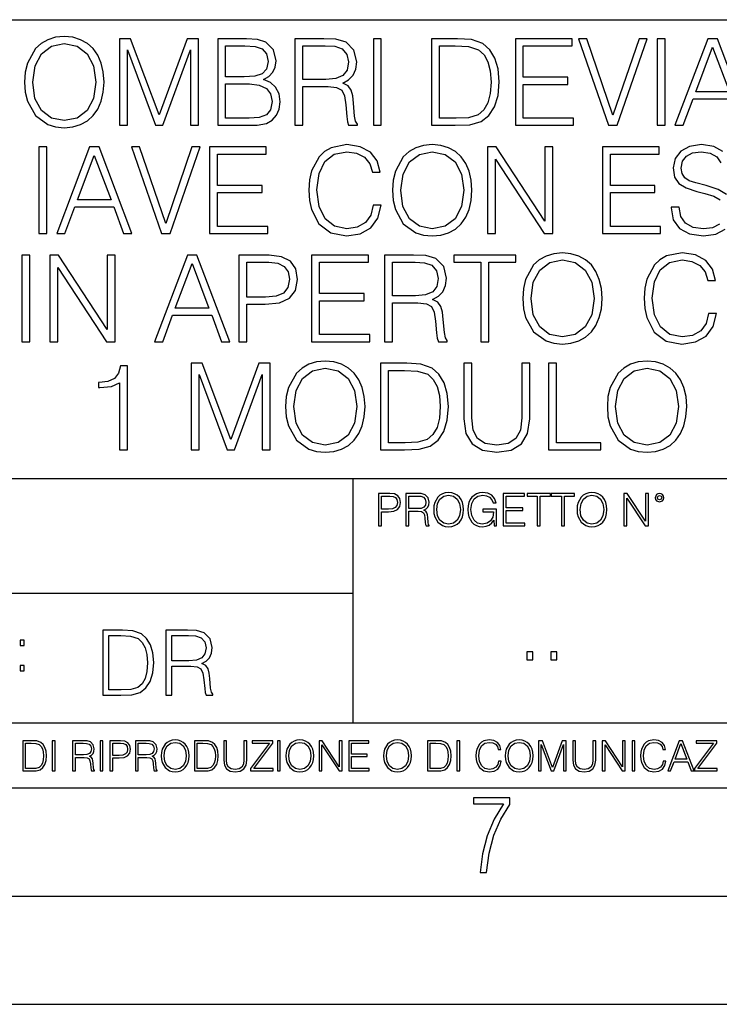
# Model space of a CAD drawing. Extents: x 0 to 420, y 0 to 297.
# Drawn here: x 315 to 347, y 0 to 46 of the extents above; entities that cross this region are included whole.
import ezdxf

# ---------------------------------------------------------------- set-up
doc = ezdxf.new("R2010")
doc.units = 0
doc.layers.get('0').update_dxf_attribs({"linetype": 'CONTINUOUS'})

msp = doc.modelspace()

# ---------------------------------------------------------------- linework, layer by layer
at = {"color": 7}
for p, q in [((234.999802, 45.500252), (410, 45.500252)), ((254.999802, 24.300249), (410, 24.300249)), ((329.999786, 13.00025), (329.999786, 24.300249)), ((234.999802, 19.00025), (329.999786, 19.00025)), ((234.999802, 13.00025), (410, 13.00025)), ((25.000401, 9.99976), (410, 9.99976)), ((234.999802, 10.00025), (410, 10.00025)), ((267.5, 4.99976), (415, 4.99976)), ((0, 0), (420, 0)), ((0, 0), (420, 0))]:
    msp.add_line(p, q, dxfattribs=at)
for points in [[(314.819611, 42.618176), (314.847412, 42.145294), (314.94754, 41.733612), (315.314728, 41.071583), (315.893311, 40.654335), (316.249359, 40.548634), (316.649902, 40.509689), (317.044922, 40.548634), (317.40097, 40.654335), (317.718079, 40.826797), (317.985107, 41.071583), (318.196503, 41.371998), (318.352295, 41.733612), (318.446869, 42.145294), (318.485809, 42.618176), (318.452423, 43.085491), (318.352295, 43.497173), (318.196503, 43.858788), (317.985107, 44.164768), (317.718079, 44.403988), (317.40097, 44.57645), (317.044922, 44.687717), (316.649902, 44.726658), (316.249359, 44.687717), (315.893311, 44.57645), (315.581757, 44.403988), (315.314728, 44.164768), (314.94754, 43.497173), (314.847412, 43.079926)], [(319.197906, 40.620956), (319.565063, 40.620956), (319.565063, 44.109135), (320.866882, 40.620956), (321.206238, 40.620956), (322.480225, 44.109135), (322.480225, 40.620956), (322.847412, 40.620956), (322.847412, 44.620956), (322.330017, 44.620956), (321.033783, 41.0994), (319.715271, 44.620956), (319.197906, 44.620956)], [(323.737549, 40.620956), (324.844635, 40.620956), (325.562286, 40.632084), (325.996216, 40.709969), (326.25769, 40.860176), (326.457977, 41.088272), (326.580383, 41.366436), (326.624878, 41.700233), (326.569244, 42.072971), (326.413483, 42.378952), (326.168701, 42.601486), (325.846008, 42.735004), (326.096375, 42.874084), (326.285522, 43.074364), (326.39679, 43.313583), (326.441284, 43.597313), (326.313354, 44.103573), (325.957275, 44.459621), (325.567871, 44.587578), (325.061584, 44.620956), (323.737549, 44.620956)], [(327.298035, 40.620956), (327.665222, 40.620956), (327.665222, 42.412334), (328.833496, 42.412334), (329.228516, 42.37339), (329.467712, 42.239872), (329.590118, 41.978397), (329.651306, 41.56115), (329.695801, 41.032639), (329.729187, 40.782291), (329.784821, 40.620956), (330.190948, 40.620956), (330.190948, 40.67659), (330.107483, 40.804546), (330.062988, 41.043766), (330.012909, 41.6446), (329.973969, 41.983959), (329.901672, 42.245434), (329.757019, 42.440151), (329.512238, 42.573669), (329.784821, 42.718315), (329.990662, 42.929718), (330.113068, 43.213448), (330.157562, 43.558369), (330.029602, 44.092445), (329.667999, 44.459621), (329.200684, 44.598701), (328.63324, 44.620956), (327.298035, 44.620956)], [(330.925293, 40.620956), (331.29248, 40.620956), (331.29248, 44.620956), (330.925293, 44.620956)], [(334.546997, 44.620956), (333.606812, 44.620956), (333.606812, 40.620956), (334.708344, 40.620956), (335.387054, 40.648773), (335.904449, 40.793419), (336.260498, 41.071583), (336.527527, 41.472137), (336.688873, 41.989525), (336.744507, 42.629303), (336.688873, 43.224571), (336.54422, 43.719704), (336.304993, 44.114697), (335.987885, 44.403988), (335.459381, 44.587578), (334.819611, 44.620956)], [(337.484406, 40.620956), (340.171478, 40.620956), (340.171478, 40.949188), (337.851593, 40.949188), (337.851593, 42.512474), (339.910004, 42.512474), (339.910004, 42.840706), (337.851593, 42.840706), (337.851593, 44.292725), (340.104706, 44.292725), (340.104706, 44.620956), (337.484406, 44.620956)], [(341.790405, 40.620956), (342.185394, 40.620956), (343.570648, 44.620956), (343.197906, 44.620956), (341.990662, 41.088272), (340.783447, 44.620956), (340.399567, 44.620956)], [(344.037964, 40.620956), (344.405151, 40.620956), (344.405151, 44.620956), (344.037964, 44.620956)], [(344.855774, 40.620956), (345.239624, 40.620956), (345.695801, 41.844879), (347.498322, 41.844879), (347.948944, 40.620956), (348.332825, 40.620956), (346.814026, 44.620956), (346.374542, 44.620956)], [(315.197906, 42.618176), (315.303589, 43.363655), (315.59845, 43.925545), (316.060211, 44.276031), (316.649902, 44.398426), (317.245178, 44.276031), (317.701385, 43.925545), (318.001801, 43.369217), (318.107483, 42.618176), (318.001801, 41.861568), (317.701385, 41.305241), (317.245178, 40.954754), (316.649902, 40.837925), (316.054657, 40.954754), (315.59845, 41.305241), (315.298035, 41.861568)], [(324.994843, 44.292725), (325.462158, 44.259342), (325.795959, 44.148079), (325.996216, 43.925545), (326.062988, 43.575058), (325.990662, 43.213448), (325.790405, 42.996479), (325.445465, 42.885212), (324.961456, 42.857395), (324.104706, 42.857395), (324.104706, 44.292725)], [(327.665222, 42.740566), (327.665222, 44.292725), (328.705566, 44.292725), (329.139496, 44.27047), (329.478851, 44.153641), (329.695801, 43.897728), (329.779266, 43.547241), (329.712494, 43.174503), (329.523346, 42.924156), (329.195129, 42.77951), (328.727814, 42.740566)], [(333.973969, 40.949188), (333.973969, 44.292725), (334.708344, 44.292725), (335.320282, 44.264908), (335.787598, 44.114697), (336.037964, 43.875477), (336.215973, 43.547241), (336.32724, 43.129997), (336.36618, 42.618176), (336.32724, 42.084099), (336.215973, 41.655727), (336.026825, 41.327492), (335.759796, 41.0994), (335.325867, 40.971443), (334.747284, 40.949188)], [(345.818207, 42.173111), (346.591492, 44.231525), (347.370361, 42.173111)], [(324.104706, 40.949188), (324.104706, 42.529163), (325.211823, 42.529163), (325.65686, 42.47353), (325.985107, 42.323322), (326.17981, 42.06741), (326.246582, 41.716923), (326.17981, 41.338619), (325.985107, 41.104961), (325.65686, 40.982571), (325.18399, 40.949188)], [(315.481628, 35.620956), (315.848816, 35.620956), (315.848816, 39.620956), (315.481628, 39.620956)], [(316.299438, 35.620956), (316.683289, 35.620956), (317.139496, 36.844879), (318.941986, 36.844879), (319.392609, 35.620956), (319.776489, 35.620956), (318.25769, 39.620956), (317.818207, 39.620956)], [(321.139496, 35.620956), (321.534485, 35.620956), (322.919739, 39.620956), (322.546997, 39.620956), (321.339752, 36.088272), (320.132538, 39.620956), (319.748657, 39.620956)], [(323.359222, 35.620956), (326.046295, 35.620956), (326.046295, 35.949188), (323.72641, 35.949188), (323.72641, 37.512474), (325.784821, 37.512474), (325.784821, 37.840706), (323.72641, 37.840706), (323.72641, 39.292725), (325.979553, 39.292725), (325.979553, 39.620956), (323.359222, 39.620956)], [(330.919739, 36.928329), (330.808472, 36.466576), (330.558136, 36.121651), (330.185394, 35.910248), (329.70694, 35.837925), (329.128357, 35.954754), (328.694427, 36.299675), (328.41626, 36.86713), (328.321686, 37.634865), (328.41626, 38.391472), (328.688873, 38.942238), (329.117249, 39.281597), (329.695801, 39.398426), (330.152008, 39.331665), (330.513611, 39.142513), (330.763977, 38.842098), (330.880798, 38.452667), (331.242401, 38.452667), (331.108887, 38.975616), (330.791779, 39.376171), (330.313354, 39.632084), (329.695801, 39.726658), (328.972595, 39.582012), (328.67218, 39.409554), (328.41626, 39.17033), (328.065765, 38.513863), (327.971191, 38.096619), (327.94339, 37.629303), (327.971191, 37.15086), (328.065765, 36.733612), (328.410706, 36.066017), (328.961456, 35.648773), (329.684692, 35.509689), (330.324463, 35.609829), (330.814026, 35.882431), (331.136719, 36.327492), (331.281342, 36.928329)], [(331.81543, 37.618176), (331.843231, 37.145294), (331.94339, 36.733612), (332.310547, 36.071583), (332.88913, 35.654335), (333.245178, 35.548634), (333.645752, 35.509689), (334.040741, 35.548634), (334.39679, 35.654335), (334.713898, 35.826797), (334.980927, 36.071583), (335.192322, 36.371998), (335.348114, 36.733612), (335.442688, 37.145294), (335.481628, 37.618176), (335.448242, 38.085491), (335.348114, 38.497173), (335.192322, 38.858788), (334.980927, 39.164768), (334.713898, 39.403988), (334.39679, 39.57645), (334.040741, 39.687717), (333.645752, 39.726658), (333.245178, 39.687717), (332.88913, 39.57645), (332.577606, 39.403988), (332.310547, 39.164768), (331.94339, 38.497173), (331.843231, 38.079926)], [(336.19928, 35.620956), (336.566467, 35.620956), (336.566467, 39.053501), (338.814026, 35.620956), (339.220154, 35.620956), (339.220154, 39.620956), (338.852966, 39.620956), (338.852966, 36.188412), (336.605408, 39.620956), (336.19928, 39.620956)], [(341.506653, 35.620956), (344.193726, 35.620956), (344.193726, 35.949188), (341.87384, 35.949188), (341.87384, 37.512474), (343.932251, 37.512474), (343.932251, 37.840706), (341.87384, 37.840706), (341.87384, 39.292725), (344.126953, 39.292725), (344.126953, 39.620956), (341.506653, 39.620956)], [(317.261871, 37.173111), (318.035187, 39.231525), (318.814026, 37.173111)], [(332.193726, 37.618176), (332.299438, 38.363655), (332.594299, 38.925545), (333.05603, 39.276031), (333.645752, 39.398426), (334.241028, 39.276031), (334.697205, 38.925545), (334.99762, 38.369217), (335.103333, 37.618176), (334.99762, 36.861568), (334.697205, 36.305241), (334.241028, 35.954754), (333.645752, 35.837925), (333.050476, 35.954754), (332.594299, 36.305241), (332.293854, 36.861568)], [(314.69165, 30.620956), (315.058838, 30.620956), (315.058838, 34.620956), (314.69165, 34.620956)], [(315.98233, 30.620956), (316.349518, 30.620956), (316.349518, 34.053501), (318.597076, 30.620956), (319.003204, 30.620956), (319.003204, 34.620956), (318.636017, 34.620956), (318.636017, 31.188412), (316.388458, 34.620956), (315.98233, 34.620956)], [(320.816833, 30.620956), (321.200684, 30.620956), (321.656891, 31.844879), (323.459381, 31.844879), (323.910004, 30.620956), (324.293884, 30.620956), (322.775085, 34.620956), (322.335602, 34.620956)], [(324.716675, 30.620956), (325.083862, 30.620956), (325.083862, 32.356701), (325.935059, 32.356701), (326.585938, 32.423458), (327.053253, 32.634865), (327.331421, 32.990913), (327.425995, 33.497173), (327.34256, 33.986744), (327.092194, 34.337231), (326.686096, 34.548634), (326.113068, 34.620956), (324.716675, 34.620956)], [(328.076904, 30.620956), (330.763977, 30.620956), (330.763977, 30.94919), (328.444092, 30.94919), (328.444092, 32.512474), (330.502502, 32.512474), (330.502502, 32.840706), (328.444092, 32.840706), (328.444092, 34.292725), (330.697205, 34.292725), (330.697205, 34.620956), (328.076904, 34.620956)], [(331.442688, 30.620956), (331.809875, 30.620956), (331.809875, 32.412334), (332.978149, 32.412334), (333.373138, 32.37339), (333.612366, 32.239872), (333.734772, 31.978397), (333.795959, 31.561152), (333.840454, 31.032639), (333.87384, 30.782291), (333.929474, 30.620956), (334.335602, 30.620956), (334.335602, 30.67659), (334.252136, 30.804544), (334.207642, 31.043766), (334.157562, 31.6446), (334.118622, 31.983961), (334.046295, 32.245434), (333.901672, 32.440151), (333.656891, 32.573669), (333.929474, 32.718315), (334.135315, 32.929718), (334.257721, 33.213448), (334.302216, 33.558369), (334.174255, 34.092445), (333.812653, 34.459621), (333.345337, 34.598701), (332.777893, 34.620956), (331.442688, 34.620956)], [(335.893311, 30.620956), (336.260498, 30.620956), (336.260498, 34.292725), (337.506653, 34.292725), (337.506653, 34.620956), (334.647156, 34.620956), (334.647156, 34.292725), (335.893311, 34.292725)], [(337.829346, 32.618176), (337.857147, 32.145294), (337.957306, 31.733612), (338.324463, 31.071583), (338.903046, 30.654337), (339.259094, 30.548634), (339.659668, 30.509691), (340.054657, 30.548634), (340.410706, 30.654337), (340.727814, 30.826797), (340.994843, 31.071583), (341.206238, 31.372), (341.36203, 31.733612), (341.456604, 32.145294), (341.495544, 32.618176), (341.462158, 33.085491), (341.36203, 33.497173), (341.206238, 33.858788), (340.994843, 34.164768), (340.727814, 34.403988), (340.410706, 34.57645), (340.054657, 34.687717), (339.659668, 34.726658), (339.259094, 34.687717), (338.903046, 34.57645), (338.591522, 34.403988), (338.324463, 34.164768), (337.957306, 33.497173), (337.857147, 33.079926)], [(346.407928, 31.928328), (346.296661, 31.466576), (346.046295, 31.121653), (345.673553, 30.910248), (345.195129, 30.837925), (344.616547, 30.954754), (344.182617, 31.299677), (343.904449, 31.867132), (343.809875, 32.634865), (343.904449, 33.391472), (344.177032, 33.942238), (344.605408, 34.281597), (345.18399, 34.398426), (345.640198, 34.331665), (346.001801, 34.142513), (346.252136, 33.842098), (346.368988, 33.452667), (346.730591, 33.452667), (346.597076, 33.975616), (346.279968, 34.376171), (345.801514, 34.632084), (345.18399, 34.726658), (344.460754, 34.582012), (344.160339, 34.409554), (343.904449, 34.17033), (343.553955, 33.513863), (343.459381, 33.096619), (343.43158, 32.629303), (343.459381, 32.15086), (343.553955, 31.733612), (343.898865, 31.066019), (344.449646, 30.648773), (345.172882, 30.509691), (345.812653, 30.609829), (346.302216, 30.882431), (346.624878, 31.327494), (346.769531, 31.928328)], [(321.779266, 32.173111), (322.552551, 34.231525), (323.331421, 32.173111)], [(325.083862, 32.684933), (325.083862, 34.292725), (326.096375, 34.292725), (326.519196, 34.242653), (326.814026, 34.098007), (326.986511, 33.853222), (327.047699, 33.502735), (326.975372, 33.11887), (326.775085, 32.868523), (326.430176, 32.723877), (325.940613, 32.684933)], [(331.809875, 32.740566), (331.809875, 34.292725), (332.850189, 34.292725), (333.284149, 34.27047), (333.623505, 34.153641), (333.840454, 33.897728), (333.92392, 33.547241), (333.857147, 33.174503), (333.667999, 32.924156), (333.339783, 32.77951), (332.872467, 32.740566)], [(338.207642, 32.618176), (338.313354, 33.363655), (338.608215, 33.925545), (339.069946, 34.276031), (339.659668, 34.398426), (340.254944, 34.276031), (340.711121, 33.925545), (341.011536, 33.369217), (341.117249, 32.618176), (341.011536, 31.861568), (340.711121, 31.305241), (340.254944, 30.954754), (339.659668, 30.837925), (339.064392, 30.954754), (338.608215, 31.305241), (338.30777, 31.861568)], [(322.508057, 25.620956), (322.875244, 25.620956), (322.875244, 29.109135), (324.177063, 25.620956), (324.516418, 25.620956), (325.790405, 29.109135), (325.790405, 25.620956), (326.157593, 25.620956), (326.157593, 29.620956), (325.640198, 29.620956), (324.343933, 26.0994), (323.025452, 29.620956), (322.508057, 29.620956)], [(326.875244, 27.618176), (326.903046, 27.145296), (327.003204, 26.733612), (327.370361, 26.071583), (327.948944, 25.654337), (328.304993, 25.548634), (328.705566, 25.509691), (329.100555, 25.548634), (329.456604, 25.654337), (329.773712, 25.826797), (330.040741, 26.071583), (330.252167, 26.372), (330.407928, 26.733612), (330.502502, 27.145296), (330.541443, 27.618176), (330.508057, 28.085491), (330.407928, 28.497173), (330.252167, 28.858788), (330.040741, 29.164768), (329.773712, 29.403988), (329.456604, 29.57645), (329.100555, 29.687716), (328.705566, 29.726658), (328.304993, 29.687716), (327.948944, 29.57645), (327.637421, 29.403988), (327.370361, 29.164768), (327.003204, 28.497173), (326.903046, 28.079927)], [(332.19931, 29.620956), (331.259094, 29.620956), (331.259094, 25.620956), (332.360626, 25.620956), (333.039368, 25.648773), (333.556732, 25.793419), (333.912781, 26.071583), (334.17984, 26.472139), (334.341156, 26.989525), (334.39679, 27.629301), (334.341156, 28.224573), (334.196533, 28.719704), (333.957306, 29.114698), (333.640198, 29.403988), (333.111694, 29.587578), (332.471893, 29.620956)], [(335.108887, 29.620956), (335.108887, 27.05072), (335.203461, 26.377563), (335.487213, 25.893557), (335.960083, 25.609829), (336.627686, 25.509691), (337.289703, 25.609829), (337.762573, 25.893557), (338.05188, 26.377563), (338.152008, 27.05072), (338.152008, 29.620956), (337.784851, 29.620956), (337.784851, 27.10079), (337.718079, 26.538898), (337.512238, 26.143906), (337.156189, 25.910248), (336.627686, 25.837925), (336.093597, 25.910248), (335.737549, 26.143906), (335.537262, 26.538898), (335.476074, 27.10079), (335.476074, 29.620956)], [(339.014313, 25.620956), (341.434357, 25.620956), (341.434357, 25.94919), (339.3815, 25.94919), (339.3815, 29.620956), (339.014313, 29.620956)], [(341.734772, 27.618176), (341.762573, 27.145296), (341.862732, 26.733612), (342.229889, 26.071583), (342.808472, 25.654337), (343.16452, 25.548634), (343.565094, 25.509691), (343.960083, 25.548634), (344.316132, 25.654337), (344.63324, 25.826797), (344.900269, 26.071583), (345.111694, 26.372), (345.267456, 26.733612), (345.36203, 27.145296), (345.40097, 27.618176), (345.367584, 28.085491), (345.267456, 28.497173), (345.111694, 28.858788), (344.900269, 29.164768), (344.63324, 29.403988), (344.316132, 29.57645), (343.960083, 29.687716), (343.565094, 29.726658), (343.16452, 29.687716), (342.808472, 29.57645), (342.496948, 29.403988), (342.229889, 29.164768), (341.862732, 28.497173), (341.762573, 28.079927)], [(319.197906, 25.620956), (319.565094, 25.620956), (319.565094, 29.509691), (319.242432, 29.509691), (319.158966, 29.159204), (318.975372, 28.919983), (318.669403, 28.780901), (318.257721, 28.741959), (318.235474, 28.741959), (318.235474, 28.502737), (318.291107, 28.502737), (318.836304, 28.552807), (319.197906, 28.719704)], [(327.25354, 27.618176), (327.359253, 28.363655), (327.654114, 28.925547), (328.115845, 29.276033), (328.705566, 29.398426), (329.300842, 29.276033), (329.757019, 28.925547), (330.057434, 28.369217), (330.163147, 27.618176), (330.057434, 26.861568), (329.757019, 26.305241), (329.300842, 25.954754), (328.705566, 25.837925), (328.110291, 25.954754), (327.654114, 26.305241), (327.353699, 26.861568)], [(331.626282, 25.94919), (331.626282, 29.292723), (332.360626, 29.292723), (332.972595, 29.264906), (333.439911, 29.114698), (333.690247, 28.875477), (333.868286, 28.547243), (333.979553, 28.129997), (334.018494, 27.618176), (333.979553, 27.084099), (333.868286, 26.655727), (333.679138, 26.327494), (333.412109, 26.0994), (332.978149, 25.971443), (332.399567, 25.94919)], [(342.113068, 27.618176), (342.218781, 28.363655), (342.513611, 28.925547), (342.975372, 29.276033), (343.565094, 29.398426), (344.16037, 29.276033), (344.616547, 28.925547), (344.916962, 28.369217), (345.022675, 27.618176), (344.916962, 26.861568), (344.616547, 26.305241), (344.16037, 25.954754), (343.565094, 25.837925), (342.969818, 25.954754), (342.513611, 26.305241), (342.213196, 26.861568)], [(331.166687, 22.109638), (331.304382, 22.109638), (331.304382, 22.760542), (331.623566, 22.760542), (331.867645, 22.785578), (332.042908, 22.864853), (332.147217, 22.998373), (332.182678, 23.188219), (332.151398, 23.371807), (332.057495, 23.503241), (331.905212, 23.582518), (331.690338, 23.609638), (331.166687, 23.609638)], [(331.304382, 22.883631), (331.304382, 23.486551), (331.684082, 23.486551), (331.842621, 23.467775), (331.953186, 23.413532), (332.017853, 23.321739), (332.040802, 23.190306), (332.013702, 23.046356), (331.938599, 22.952475), (331.809235, 22.898233), (331.625641, 22.883631)], [(332.426758, 22.109638), (332.564453, 22.109638), (332.564453, 22.781404), (333.002563, 22.781404), (333.150696, 22.766802), (333.240387, 22.716732), (333.286285, 22.618679), (333.309235, 22.462212), (333.325928, 22.264019), (333.33844, 22.170139), (333.359314, 22.109638), (333.511597, 22.109638), (333.511597, 22.130501), (333.480316, 22.178484), (333.463623, 22.268192), (333.444855, 22.493505), (333.430237, 22.620766), (333.403137, 22.718817), (333.348877, 22.791836), (333.25708, 22.841906), (333.359314, 22.896147), (333.436493, 22.975424), (333.482391, 23.081821), (333.499084, 23.211168), (333.451111, 23.411446), (333.315491, 23.549137), (333.140259, 23.601294), (332.92746, 23.609638), (332.426758, 23.609638)], [(332.564453, 22.904491), (332.564453, 23.486551), (332.95459, 23.486551), (333.11731, 23.478205), (333.244568, 23.434395), (333.325928, 23.338428), (333.357239, 23.206995), (333.332184, 23.067219), (333.261261, 22.973337), (333.138184, 22.919096), (332.962921, 22.904491)], [(333.711884, 22.858595), (333.722321, 22.681265), (333.759857, 22.526884), (333.897552, 22.278624), (334.114532, 22.122156), (334.248047, 22.082518), (334.398254, 22.067913), (334.546387, 22.082518), (334.679901, 22.122156), (334.798798, 22.186829), (334.898956, 22.278624), (334.978241, 22.391279), (335.036652, 22.526884), (335.072113, 22.681265), (335.0867, 22.858595), (335.074188, 23.033838), (335.036652, 23.188219), (334.978241, 23.323824), (334.898956, 23.438568), (334.798798, 23.528275), (334.679901, 23.592949), (334.546387, 23.634672), (334.398254, 23.649277), (334.248047, 23.634672), (334.114532, 23.592949), (333.997711, 23.528275), (333.897552, 23.438568), (333.759857, 23.188219), (333.722321, 23.031752)], [(333.85376, 22.858595), (333.893402, 23.138149), (334.003967, 23.34886), (334.177124, 23.480291), (334.398254, 23.52619), (334.62149, 23.480291), (334.792542, 23.34886), (334.905212, 23.140236), (334.944855, 22.858595), (334.905212, 22.574867), (334.792542, 22.366245), (334.62149, 22.234812), (334.398254, 22.191002), (334.175018, 22.234812), (334.003967, 22.366245), (333.891296, 22.574867)], [(336.503265, 22.109638), (336.613831, 22.109638), (336.613831, 22.879457), (335.987976, 22.879457), (335.987976, 22.756371), (336.482391, 22.756371), (336.482391, 22.750111), (336.44693, 22.512281), (336.342621, 22.337038), (336.177826, 22.228554), (335.958771, 22.191002), (335.741791, 22.236898), (335.576965, 22.370417), (335.470581, 22.583212), (335.43512, 22.864853), (335.470581, 23.148581), (335.576965, 23.355118), (335.745972, 23.482378), (335.975433, 23.52619), (336.150696, 23.501154), (336.294647, 23.430222), (336.396851, 23.319653), (336.453186, 23.173616), (336.595062, 23.173616), (336.52829, 23.371807), (336.398956, 23.522017), (336.211182, 23.615896), (335.973358, 23.649277), (335.825226, 23.634672), (335.691711, 23.595034), (335.478912, 23.440653), (335.399658, 23.327997), (335.341248, 23.194479), (335.30368, 23.038012), (335.293243, 22.862768), (335.30368, 22.685438), (335.339142, 22.528971), (335.472656, 22.278624), (335.568634, 22.186829), (335.685455, 22.122156), (335.816895, 22.082518), (335.965027, 22.067913), (336.134003, 22.090862), (336.282135, 22.149277), (336.401031, 22.245243), (336.488647, 22.37459)], [(336.918427, 22.109638), (337.926086, 22.109638), (337.926086, 22.232725), (337.056122, 22.232725), (337.056122, 22.818956), (337.828033, 22.818956), (337.828033, 22.942045), (337.056122, 22.942045), (337.056122, 23.486551), (337.901031, 23.486551), (337.901031, 23.609638), (336.918427, 23.609638)], [(338.499786, 22.109638), (338.637482, 22.109638), (338.637482, 23.486551), (339.104797, 23.486551), (339.104797, 23.609638), (338.032471, 23.609638), (338.032471, 23.486551), (338.499786, 23.486551)], [(339.60965, 22.109638), (339.747345, 22.109638), (339.747345, 23.486551), (340.214661, 23.486551), (340.214661, 23.609638), (339.142334, 23.609638), (339.142334, 23.486551), (339.60965, 23.486551)], [(340.335663, 22.858595), (340.3461, 22.681265), (340.383667, 22.526884), (340.521332, 22.278624), (340.738312, 22.122156), (340.871826, 22.082518), (341.022034, 22.067913), (341.170166, 22.082518), (341.30368, 22.122156), (341.422607, 22.186829), (341.522736, 22.278624), (341.60202, 22.391279), (341.660431, 22.526884), (341.695892, 22.681265), (341.71051, 22.858595), (341.697968, 23.033838), (341.660431, 23.188219), (341.60202, 23.323824), (341.522736, 23.438568), (341.422607, 23.528275), (341.30368, 23.592949), (341.170166, 23.634672), (341.022034, 23.649277), (340.871826, 23.634672), (340.738312, 23.592949), (340.62149, 23.528275), (340.521332, 23.438568), (340.383667, 23.188219), (340.3461, 23.031752)], [(340.477539, 22.858595), (340.517181, 23.138149), (340.627747, 23.34886), (340.800903, 23.480291), (341.022034, 23.52619), (341.24527, 23.480291), (341.416321, 23.34886), (341.528992, 23.140236), (341.568634, 22.858595), (341.528992, 22.574867), (341.416321, 22.366245), (341.24527, 22.234812), (341.022034, 22.191002), (340.798798, 22.234812), (340.627747, 22.366245), (340.515076, 22.574867)], [(342.50119, 22.109638), (342.638855, 22.109638), (342.638855, 23.396843), (343.481689, 22.109638), (343.634003, 22.109638), (343.634003, 23.609638), (343.496307, 23.609638), (343.496307, 22.322433), (342.653473, 23.609638), (342.50119, 23.609638)], [(343.949036, 23.411446), (343.963623, 23.334255), (344.005341, 23.271669), (344.145142, 23.21534), (344.284912, 23.271669), (344.32663, 23.334255), (344.343323, 23.411446), (344.32663, 23.486551), (344.284912, 23.551224), (344.220215, 23.592949), (344.145142, 23.609638), (344.067932, 23.592949), (344.005341, 23.551224)], [(344.044983, 23.413532), (344.074188, 23.484465), (344.145142, 23.515759), (344.213959, 23.484465), (344.24527, 23.413532), (344.216064, 23.3426), (344.145142, 23.313393), (344.072113, 23.340515)], [(319.134583, 17.285646), (318.429443, 17.285646), (318.429443, 14.285647), (319.255585, 14.285647), (319.764618, 14.30651), (320.152679, 14.414993), (320.419708, 14.623617), (320.619995, 14.924034), (320.740997, 15.312073), (320.782715, 15.791906), (320.740997, 16.238359), (320.632507, 16.609709), (320.453094, 16.905952), (320.21524, 17.122921), (319.818878, 17.260612), (319.33905, 17.285646)], [(318.704834, 14.531822), (318.704834, 17.039473), (319.255585, 17.039473), (319.714569, 17.01861), (320.065033, 16.905952), (320.252808, 16.726538), (320.386322, 16.480362), (320.469788, 16.167427), (320.498993, 15.783561), (320.469788, 15.383005), (320.386322, 15.061726), (320.244446, 14.81555), (320.044189, 14.644479), (319.718719, 14.548512), (319.28479, 14.531822)], [(321.337646, 14.285647), (321.613037, 14.285647), (321.613037, 15.62918), (322.489258, 15.62918), (322.785492, 15.599973), (322.964905, 15.499834), (323.056702, 15.303728), (323.1026, 14.990793), (323.135986, 14.59441), (323.161011, 14.406649), (323.202728, 14.285647), (323.507324, 14.285647), (323.507324, 14.327372), (323.444733, 14.423339), (323.411346, 14.602755), (323.37381, 15.05338), (323.344604, 15.3079), (323.290344, 15.504006), (323.181885, 15.650043), (322.998291, 15.750181), (323.202728, 15.858665), (323.357117, 16.01722), (323.448914, 16.230015), (323.4823, 16.488707), (323.386322, 16.889263), (323.115112, 17.164646), (322.764618, 17.268957), (322.33905, 17.285646), (321.337646, 17.285646)], [(321.613037, 15.875355), (321.613037, 17.039473), (322.39328, 17.039473), (322.718719, 17.022781), (322.973236, 16.93516), (323.135986, 16.743227), (323.198547, 16.480362), (323.148499, 16.200808), (323.006622, 16.013046), (322.760468, 15.904562), (322.409973, 15.875355)], [(314.620087, 16.581057), (314.80368, 16.581057), (314.80368, 16.828623), (314.620087, 16.828623)], [(338.0159, 15.914369), (338.29129, 15.914369), (338.29129, 16.285717), (338.0159, 16.285717)], [(339.125793, 15.914369), (339.401154, 15.914369), (339.401154, 16.285717), (339.125793, 16.285717)], [(314.620087, 15.412767), (314.80368, 15.412767), (314.80368, 15.660334), (314.620087, 15.660334)], [(315.059692, 12.181828), (314.730621, 12.181828), (314.730621, 10.781829), (315.11615, 10.781829), (315.353699, 10.791565), (315.53479, 10.842191), (315.659424, 10.939548), (315.752869, 11.079742), (315.809326, 11.260827), (315.828827, 11.48475), (315.809326, 11.693094), (315.758728, 11.866391), (315.674988, 12.004639), (315.563995, 12.10589), (315.379028, 12.170146), (315.15509, 12.181828)], [(314.859131, 10.89671), (314.859131, 12.066947), (315.11615, 12.066947), (315.330353, 12.057211), (315.493896, 12.004639), (315.581543, 11.920911), (315.643829, 11.806029), (315.68277, 11.659993), (315.696411, 11.480855), (315.68277, 11.293929), (315.643829, 11.143998), (315.577637, 11.029117), (315.484161, 10.949284), (315.332275, 10.904499), (315.129791, 10.89671)], [(316.097534, 10.781829), (316.226044, 10.781829), (316.226044, 12.181828), (316.097534, 12.181828)], [(317.036041, 10.781829), (317.164551, 10.781829), (317.164551, 11.408811), (317.573456, 11.408811), (317.7117, 11.395181), (317.795441, 11.348449), (317.838257, 11.256933), (317.85968, 11.110897), (317.875275, 10.925918), (317.886963, 10.838296), (317.906433, 10.781829), (318.048553, 10.781829), (318.048553, 10.8013), (318.019348, 10.846085), (318.003784, 10.929812), (317.986267, 11.140104), (317.972626, 11.258881), (317.947327, 11.350396), (317.896667, 11.418547), (317.811005, 11.465278), (317.906433, 11.515904), (317.978455, 11.589895), (318.021301, 11.6892), (318.036865, 11.809923), (317.992096, 11.99685), (317.86554, 12.125361), (317.701965, 12.17404), (317.503357, 12.181828), (317.036041, 12.181828)], [(317.164551, 11.523693), (317.164551, 12.066947), (317.528687, 12.066947), (317.680542, 12.059158), (317.799316, 12.018269), (317.875275, 11.928699), (317.90448, 11.806029), (317.881104, 11.67557), (317.814911, 11.587949), (317.700012, 11.537323), (317.536469, 11.523693)], [(318.305573, 10.781829), (318.434082, 10.781829), (318.434082, 12.181828), (318.305573, 12.181828)], [(318.757324, 10.781829), (318.885834, 10.781829), (318.885834, 11.389339), (319.183746, 11.389339), (319.41156, 11.412705), (319.575134, 11.486697), (319.672485, 11.611315), (319.705566, 11.788505), (319.676392, 11.959854), (319.588745, 12.082524), (319.446594, 12.156516), (319.246063, 12.181828), (318.757324, 12.181828)], [(318.885834, 11.504221), (318.885834, 12.066947), (319.240204, 12.066947), (319.388184, 12.049423), (319.491394, 11.998796), (319.551758, 11.913122), (319.573181, 11.790452), (319.547852, 11.656098), (319.477783, 11.568477), (319.357056, 11.517851), (319.185699, 11.504221)], [(319.933411, 10.781829), (320.06192, 10.781829), (320.06192, 11.408811), (320.470825, 11.408811), (320.60907, 11.395181), (320.69278, 11.348449), (320.735626, 11.256933), (320.75705, 11.110897), (320.772614, 10.925918), (320.784302, 10.838296), (320.803772, 10.781829), (320.945923, 10.781829), (320.945923, 10.8013), (320.916718, 10.846085), (320.901123, 10.929812), (320.883606, 11.140104), (320.869995, 11.258881), (320.844666, 11.350396), (320.794037, 11.418547), (320.708374, 11.465278), (320.803772, 11.515904), (320.875824, 11.589895), (320.91864, 11.6892), (320.934235, 11.809923), (320.889465, 11.99685), (320.762878, 12.125361), (320.599304, 12.17404), (320.400696, 12.181828), (319.933411, 12.181828)], [(320.06192, 11.523693), (320.06192, 12.066947), (320.426025, 12.066947), (320.577911, 12.059158), (320.696686, 12.018269), (320.772614, 11.928699), (320.801819, 11.806029), (320.778442, 11.67557), (320.71225, 11.587949), (320.597382, 11.537323), (320.433807, 11.523693)], [(321.132843, 11.480855), (321.142578, 11.315348), (321.177612, 11.171259), (321.306152, 10.939548), (321.508636, 10.793511), (321.63324, 10.756516), (321.773438, 10.742886), (321.911682, 10.756516), (322.036316, 10.793511), (322.147308, 10.853873), (322.240784, 10.939548), (322.314758, 11.044694), (322.369263, 11.171259), (322.402374, 11.315348), (322.416016, 11.480855), (322.404327, 11.644416), (322.369263, 11.788505), (322.314758, 11.91507), (322.240784, 12.022162), (322.147308, 12.10589), (322.036316, 12.166252), (321.911682, 12.205194), (321.773438, 12.218824), (321.63324, 12.205194), (321.508636, 12.166252), (321.399597, 12.10589), (321.306152, 12.022162), (321.177612, 11.788505), (321.142578, 11.642468)], [(321.265259, 11.480855), (321.302246, 11.741774), (321.405457, 11.938436), (321.567047, 12.061106), (321.773438, 12.103943), (321.981812, 12.061106), (322.141479, 11.938436), (322.246613, 11.74372), (322.2836, 11.480855), (322.246613, 11.216043), (322.141479, 11.021328), (321.981812, 10.898658), (321.773438, 10.857768), (321.565125, 10.898658), (321.405457, 11.021328), (321.300293, 11.216043)], [(322.996277, 12.181828), (322.667175, 12.181828), (322.667175, 10.781829), (323.052734, 10.781829), (323.290283, 10.791565), (323.471375, 10.842191), (323.595978, 10.939548), (323.689453, 11.079742), (323.745911, 11.260827), (323.765381, 11.48475), (323.745911, 11.693094), (323.695282, 11.866391), (323.611572, 12.004639), (323.50058, 12.10589), (323.315582, 12.170146), (323.091675, 12.181828)], [(322.795715, 10.89671), (322.795715, 12.066947), (323.052734, 12.066947), (323.266907, 12.057211), (323.430481, 12.004639), (323.518097, 11.920911), (323.580414, 11.806029), (323.619354, 11.659993), (323.632996, 11.480855), (323.619354, 11.293929), (323.580414, 11.143998), (323.514221, 11.029117), (323.420746, 10.949284), (323.26886, 10.904499), (323.066345, 10.89671)], [(324.014618, 12.181828), (324.014618, 11.282246), (324.047729, 11.046641), (324.147034, 10.877239), (324.312531, 10.777935), (324.546204, 10.742886), (324.777893, 10.777935), (324.94342, 10.877239), (325.044678, 11.046641), (325.079712, 11.282246), (325.079712, 12.181828), (324.951202, 12.181828), (324.951202, 11.29977), (324.927826, 11.103108), (324.855774, 10.964861), (324.731171, 10.88308), (324.546204, 10.857768), (324.359253, 10.88308), (324.23465, 10.964861), (324.164551, 11.103108), (324.143127, 11.29977), (324.143127, 12.181828)], [(325.25885, 10.781829), (326.298615, 10.781829), (326.298615, 10.89671), (325.410736, 10.89671), (326.285004, 12.070842), (326.285004, 12.181828), (325.325043, 12.181828), (325.325043, 12.066947), (326.125336, 12.066947), (325.25885, 10.900605)], [(326.499176, 10.781829), (326.627686, 10.781829), (326.627686, 12.181828), (326.499176, 12.181828)], [(326.890564, 11.480855), (326.900299, 11.315348), (326.935333, 11.171259), (327.063843, 10.939548), (327.266357, 10.793511), (327.390961, 10.756516), (327.531158, 10.742886), (327.669403, 10.756516), (327.794037, 10.793511), (327.905029, 10.853873), (327.998474, 10.939548), (328.072479, 11.044694), (328.126984, 11.171259), (328.160095, 11.315348), (328.173706, 11.480855), (328.162048, 11.644416), (328.126984, 11.788505), (328.072479, 11.91507), (327.998474, 12.022162), (327.905029, 12.10589), (327.794037, 12.166252), (327.669403, 12.205194), (327.531158, 12.218824), (327.390961, 12.205194), (327.266357, 12.166252), (327.157318, 12.10589), (327.063843, 12.022162), (326.935333, 11.788505), (326.900299, 11.642468)], [(327.022949, 11.480855), (327.059937, 11.741774), (327.163147, 11.938436), (327.324768, 12.061106), (327.531158, 12.103943), (327.739502, 12.061106), (327.89917, 11.938436), (328.004333, 11.74372), (328.041321, 11.480855), (328.004333, 11.216043), (327.89917, 11.021328), (327.739502, 10.898658), (327.531158, 10.857768), (327.322815, 10.898658), (327.163147, 11.021328), (327.058014, 11.216043)], [(328.424896, 10.781829), (328.553406, 10.781829), (328.553406, 11.98322), (329.340057, 10.781829), (329.482208, 10.781829), (329.482208, 12.181828), (329.353699, 12.181828), (329.353699, 10.980438), (328.567047, 12.181828), (328.424896, 12.181828)], [(329.795715, 10.781829), (330.736176, 10.781829), (330.736176, 10.89671), (329.924225, 10.89671), (329.924225, 11.443859), (330.644653, 11.443859), (330.644653, 11.558742), (329.924225, 11.558742), (329.924225, 12.066947), (330.712799, 12.066947), (330.712799, 12.181828), (329.795715, 12.181828)], [(331.400146, 11.480855), (331.409882, 11.315348), (331.444946, 11.171259), (331.573456, 10.939548), (331.77594, 10.793511), (331.900574, 10.756516), (332.040771, 10.742886), (332.179016, 10.756516), (332.303619, 10.793511), (332.414612, 10.853873), (332.508087, 10.939548), (332.582062, 11.044694), (332.636597, 11.171259), (332.669678, 11.315348), (332.683319, 11.480855), (332.671631, 11.644416), (332.636597, 11.788505), (332.582062, 11.91507), (332.508087, 12.022162), (332.414612, 12.10589), (332.303619, 12.166252), (332.179016, 12.205194), (332.040771, 12.218824), (331.900574, 12.205194), (331.77594, 12.166252), (331.666901, 12.10589), (331.573456, 12.022162), (331.444946, 11.788505), (331.409882, 11.642468)], [(331.532562, 11.480855), (331.56955, 11.741774), (331.67276, 11.938436), (331.834351, 12.061106), (332.040771, 12.103943), (332.249115, 12.061106), (332.408783, 11.938436), (332.513916, 11.74372), (332.550903, 11.480855), (332.513916, 11.216043), (332.408783, 11.021328), (332.249115, 10.898658), (332.040771, 10.857768), (331.832428, 10.898658), (331.67276, 11.021328), (331.567596, 11.216043)], [(333.750366, 12.181828), (333.421295, 12.181828), (333.421295, 10.781829), (333.806824, 10.781829), (334.044373, 10.791565), (334.225464, 10.842191), (334.350098, 10.939548), (334.443542, 11.079742), (334.5, 11.260827), (334.51947, 11.48475), (334.5, 11.693094), (334.449402, 11.866391), (334.365662, 12.004639), (334.254669, 12.10589), (334.069702, 12.170146), (333.845764, 12.181828)], [(333.549805, 10.89671), (333.549805, 12.066947), (333.806824, 12.066947), (334.020996, 12.057211), (334.18457, 12.004639), (334.272186, 11.920911), (334.334503, 11.806029), (334.373444, 11.659993), (334.387085, 11.480855), (334.373444, 11.293929), (334.334503, 11.143998), (334.268311, 11.029117), (334.174835, 10.949284), (334.022949, 10.904499), (333.820465, 10.89671)], [(334.788177, 10.781829), (334.916687, 10.781829), (334.916687, 12.181828), (334.788177, 12.181828)], [(336.708069, 11.239408), (336.669128, 11.077795), (336.581512, 10.957072), (336.45105, 10.88308), (336.2836, 10.857768), (336.081085, 10.898658), (335.929199, 11.019381), (335.831848, 11.21799), (335.798767, 11.486697), (335.831848, 11.751509), (335.927277, 11.944277), (336.077209, 12.063053), (336.279694, 12.103943), (336.439362, 12.080577), (336.565918, 12.014374), (336.653564, 11.909228), (336.694458, 11.772927), (336.821014, 11.772927), (336.774292, 11.955959), (336.6633, 12.096154), (336.49585, 12.185723), (336.279694, 12.218824), (336.026581, 12.168199), (335.921417, 12.107838), (335.831848, 12.02411), (335.709167, 11.794346), (335.676086, 11.64831), (335.666351, 11.48475), (335.676086, 11.317295), (335.709167, 11.171259), (335.829895, 10.937601), (336.022675, 10.791565), (336.275818, 10.742886), (336.499725, 10.777935), (336.671082, 10.873344), (336.783997, 11.029117), (336.834656, 11.239408)], [(337.021576, 11.480855), (337.031311, 11.315348), (337.066345, 11.171259), (337.194855, 10.939548), (337.397369, 10.793511), (337.521973, 10.756516), (337.66217, 10.742886), (337.800415, 10.756516), (337.925049, 10.793511), (338.036041, 10.853873), (338.129486, 10.939548), (338.203491, 11.044694), (338.257996, 11.171259), (338.291107, 11.315348), (338.304749, 11.480855), (338.29306, 11.644416), (338.257996, 11.788505), (338.203491, 11.91507), (338.129486, 12.022162), (338.036041, 12.10589), (337.925049, 12.166252), (337.800415, 12.205194), (337.66217, 12.218824), (337.521973, 12.205194), (337.397369, 12.166252), (337.28833, 12.10589), (337.194855, 12.022162), (337.066345, 11.788505), (337.031311, 11.642468)], [(337.153961, 11.480855), (337.190979, 11.741774), (337.294159, 11.938436), (337.45578, 12.061106), (337.66217, 12.103943), (337.870514, 12.061106), (338.030182, 11.938436), (338.135345, 11.74372), (338.172333, 11.480855), (338.135345, 11.216043), (338.030182, 11.021328), (337.870514, 10.898658), (337.66217, 10.857768), (337.453827, 10.898658), (337.294159, 11.021328), (337.189026, 11.216043)], [(338.553955, 10.781829), (338.682495, 10.781829), (338.682495, 12.002691), (339.138123, 10.781829), (339.256897, 10.781829), (339.702789, 12.002691), (339.702789, 10.781829), (339.831299, 10.781829), (339.831299, 12.181828), (339.650208, 12.181828), (339.196533, 10.949284), (338.735046, 12.181828), (338.553955, 12.181828)], [(340.133118, 12.181828), (340.133118, 11.282246), (340.166199, 11.046641), (340.265503, 10.877239), (340.43103, 10.777935), (340.664673, 10.742886), (340.896393, 10.777935), (341.06189, 10.877239), (341.163147, 11.046641), (341.198212, 11.282246), (341.198212, 12.181828), (341.069702, 12.181828), (341.069702, 11.29977), (341.046326, 11.103108), (340.974274, 10.964861), (340.84967, 10.88308), (340.664673, 10.857768), (340.477753, 10.88308), (340.353149, 10.964861), (340.283051, 11.103108), (340.261627, 11.29977), (340.261627, 12.181828)], [(341.5, 10.781829), (341.62854, 10.781829), (341.62854, 11.98322), (342.415161, 10.781829), (342.557312, 10.781829), (342.557312, 12.181828), (342.428802, 12.181828), (342.428802, 10.980438), (341.642151, 12.181828), (341.5, 12.181828)], [(342.880554, 10.781829), (343.009064, 10.781829), (343.009064, 12.181828), (342.880554, 12.181828)], [(344.31366, 11.239408), (344.274689, 11.077795), (344.187073, 10.957072), (344.05661, 10.88308), (343.88916, 10.857768), (343.686646, 10.898658), (343.53479, 11.019381), (343.437439, 11.21799), (343.404327, 11.486697), (343.437439, 11.751509), (343.532837, 11.944277), (343.68277, 12.063053), (343.885254, 12.103943), (344.044922, 12.080577), (344.171509, 12.014374), (344.259125, 11.909228), (344.300018, 11.772927), (344.426575, 11.772927), (344.379852, 11.955959), (344.26886, 12.096154), (344.10141, 12.185723), (343.885254, 12.218824), (343.632141, 12.168199), (343.526978, 12.107838), (343.437439, 12.02411), (343.314758, 11.794346), (343.281647, 11.64831), (343.271912, 11.48475), (343.281647, 11.317295), (343.314758, 11.171259), (343.435486, 10.937601), (343.628235, 10.791565), (343.881378, 10.742886), (344.105286, 10.777935), (344.276642, 10.873344), (344.389587, 11.029117), (344.440216, 11.239408)], [(344.521973, 10.781829), (344.656342, 10.781829), (344.81601, 11.210201), (345.446899, 11.210201), (345.604614, 10.781829), (345.738953, 10.781829), (345.207397, 12.181828), (345.053558, 12.181828)], [(344.858826, 11.325084), (345.129517, 12.045528), (345.4021, 11.325084)], [(345.764282, 10.781829), (346.804047, 10.781829), (346.804047, 10.89671), (345.916138, 10.89671), (346.790405, 12.070842), (346.790405, 12.181828), (345.830475, 12.181828), (345.830475, 12.066947), (346.630737, 12.066947), (345.764282, 10.900605)], [(335.857758, 6.096565), (336.158447, 6.096565), (336.271179, 6.984485), (336.487305, 7.81133), (336.806763, 8.563008), (337.229584, 9.239518), (337.229584, 9.544888), (335.552399, 9.544888), (335.552399, 9.263008), (336.942993, 9.263008), (336.506073, 8.548914), (336.181915, 7.778444), (335.961121, 6.956297)]]:
    msp.add_lwpolyline(points, close=True, dxfattribs=at)
for points in [[(347.064392, 39.403988), (346.647125, 39.643211), (346.085236, 39.726658), (345.534485, 39.643211), (345.122803, 39.426243), (344.861328, 39.08688), (344.772308, 38.652946), (344.839081, 38.230137), (345.039337, 37.935284), (345.378723, 37.723877), (345.862701, 37.568104), (346.241028, 37.47353), (346.658264, 37.340012), (346.947571, 37.178677)], [(347.242401, 37.417896), (346.852966, 37.65712), (346.291077, 37.840706), (345.823761, 37.957535), (345.517792, 38.057674), (345.311951, 38.196754), (345.189545, 38.385906), (345.150604, 38.641819), (345.206238, 38.958927), (345.384277, 39.198147), (345.673553, 39.342793), (346.068542, 39.398426), (346.480225, 39.337231), (346.791779, 39.164768), (346.980927, 38.886604)], [(346.9086, 36.049328), (346.597076, 35.887993), (346.174255, 35.837925), (345.695801, 35.904682), (345.345337, 36.0994), (345.128357, 36.410942), (345.05603, 36.833752), (344.677734, 36.833752), (344.677734, 36.805935), (344.772308, 36.249607), (345.061584, 35.843487), (345.528931, 35.598701), (346.168701, 35.509689), (346.741699, 35.59314), (347.175659, 35.821236)]]:
    msp.add_lwpolyline(points, dxfattribs=at)

doc.saveas('drawing.dxf')
